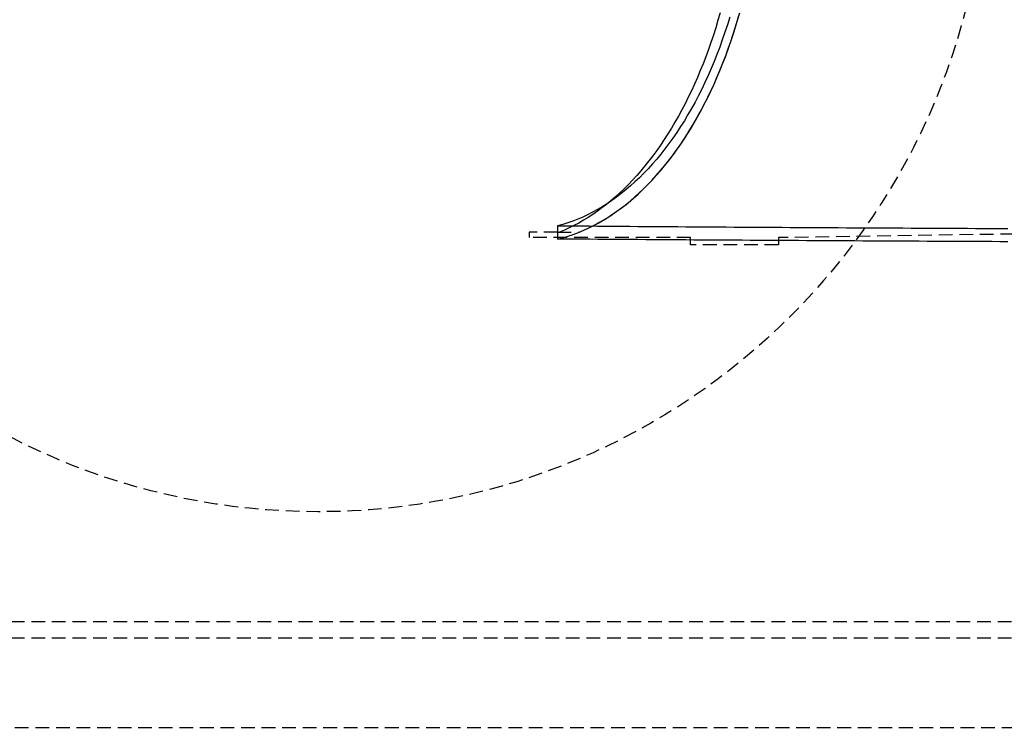
# Model space of a CAD drawing. Extents: x -368 to 1038, y -662 to 117.
# Drawn here: x 209 to 298, y -578 to -513 of the extents above; entities that cross this region are included whole.
import ezdxf

# ---------------------------------------------------------------- set-up
doc = ezdxf.new("R2010")
doc.units = 0
doc.header["$LTSCALE"] = 5
doc.linetypes.add('VERDECKT', pattern=[0.375, 0.25, -0.125])
doc.layers.get('0').update_dxf_attribs({"linetype": 'CONTINUOUS'})
doc.layers.add('BEM', color=7, linetype='CONTINUOUS')

# ---------------------------------------------------------------- blocks, each defined once
blk = doc.blocks.new('A$CCEED8A28')
at = {"color": 1, "linetype": 'VERDECKT'}
for p, q in [((257.69842, -32.07032), (257.69842, -33.28308)), ((351.8324, -32.02549), (277.8324, -33.1543)), ((255.10035, -32.6543), (255.10035, -33.1543)), ((257.69842, -32.6543), (255.10035, -32.6543)), ((269.8324, -33.1543), (255.10035, -33.1543)), ((257.69842, -32.6543), (259.66157, -32.6543)), ((269.8324, -33.8043), (269.8324, -33.1543)), ((277.8324, -33.1543), (277.8324, -33.8043)), ((277.8324, -33.8043), (269.8324, -33.8043)), ((177.8324, -68.1543), (343.8324, -68.1543)), ((177.8324, -69.6543), (343.8324, -69.6543)), ((342.5824, -77.8543), (179.0824, -77.8543))]:
    blk.add_line(p, q, dxfattribs=at)
for points in [[(257.698, -33.2831, 0), (258.178, -33.1582, 0), (258.656, -33.0155, 0), (259.132, -32.8548, 0), (259.606, -32.6764, 0), (260.077, -32.4804, 0), (260.546, -32.2667, 0), (261.011, -32.0355, 0), (261.474, -31.787, 0), (261.933, -31.5213, 0), (262.388, -31.2384, 0), (262.839, -30.9386, 0), (263.287, -30.6219, 0), (263.73, -30.2886, 0), (264.168, -29.9388, 0), (264.602, -29.5726, 0), (265.031, -29.1903, 0), (265.454, -28.7921, 0), (265.872, -28.3781, 0), (266.285, -27.9486, 0), (266.692, -27.5037, 0), (267.092, -27.0438, 0), (267.487, -26.5689, 0), (267.875, -26.0794, 0), (268.256, -25.5755, 0), (268.631, -25.0575, 0), (268.999, -24.5256, 0), (269.359, -23.98, 0), (269.712, -23.4211, 0), (270.058, -22.8491, 0), (270.396, -22.2643, 0), (270.726, -21.667, 0), (271.048, -21.0575, 0), (271.362, -20.4361, 0), (271.667, -19.8031, 0), (271.964, -19.1589, 0), (272.253, -18.5036, 0), (272.532, -17.8378, 0), (272.803, -17.1617, 0), (273.065, -16.4756, 0), (273.317, -15.7798, 0), (273.56, -15.0748, 0), (273.794, -14.3609, 0), (274.018, -13.6384, 0), (274.232, -12.9077, 0)], [(273.395, -13.046, 0), (273.179, -13.7429, 0), (272.955, -14.4316, 0), (272.721, -15.1118, 0), (272.479, -15.7831, 0), (272.228, -16.4452, 0), (271.967, -17.0978, 0), (271.699, -17.7405, 0), (271.422, -18.373, 0), (271.136, -18.995, 0), (270.843, -19.6063, 0), (270.541, -20.2064, 0), (270.231, -20.7951, 0), (269.914, -21.3722, 0), (269.589, -21.9372, 0), (269.257, -22.49, 0), (268.918, -23.0303, 0), (268.571, -23.5578, 0), (268.218, -24.0722, 0), (267.857, -24.5734, 0), (267.491, -25.0609, 0), (267.118, -25.5347, 0), (266.738, -25.9944, 0), (266.353, -26.4399, 0), (265.962, -26.8709, 0), (265.565, -27.2872, 0), (265.163, -27.6886, 0), (264.756, -28.0749, 0), (264.343, -28.4459, 0), (263.926, -28.8014, 0), (263.504, -29.1413, 0), (263.078, -29.4654, 0), (262.647, -29.7735, 0), (262.213, -30.0655, 0), (261.775, -30.3412, 0), (261.333, -30.6004, 0), (260.888, -30.8432, 0), (260.44, -31.0693, 0), (259.989, -31.2786, 0), (259.535, -31.471, 0), (259.079, -31.6465, 0), (258.621, -31.8049, 0), (258.161, -31.9462, 0), (257.698, -32.0703, 0)], [(272.519, -12.6493, 0), (272.322, -13.3358, 0), (272.116, -14.0153, 0), (271.902, -14.6875, 0), (271.68, -15.352, 0), (271.449, -16.0085, 0), (271.211, -16.6569, 0), (270.964, -17.2967, 0), (270.709, -17.9278, 0), (270.447, -18.5498, 0), (270.177, -19.1625, 0), (269.899, -19.7655, 0), (269.614, -20.3588, 0), (269.321, -20.9419, 0), (269.022, -21.5147, 0), (268.715, -22.0768, 0), (268.401, -22.6281, 0), (268.081, -23.1682, 0), (267.754, -23.6971, 0), (267.42, -24.2143, 0), (267.08, -24.7198, 0), (266.734, -25.2132, 0), (266.382, -25.6945, 0), (266.024, -26.1632, 0), (265.66, -26.6194, 0), (265.29, -27.0627, 0), (264.915, -27.4929, 0), (264.535, -27.91, 0), (264.15, -28.3136, 0), (263.759, -28.7036, 0), (263.364, -29.0799, 0), (262.965, -29.4423, 0), (262.561, -29.7906, 0), (262.152, -30.1247, 0), (261.74, -30.4444, 0), (261.324, -30.7496, 0), (260.904, -31.0402, 0), (260.48, -31.316, 0), (260.053, -31.5769, 0), (259.623, -31.8228, 0), (259.19, -32.0536, 0), (258.755, -32.2691, 0), (258.316, -32.4694, 0), (257.875, -32.6543, 0)], [(259.662, -32.6543, 0), (260.102, -32.4694, 0), (260.541, -32.2691, 0), (260.976, -32.0536, 0), (261.409, -31.8228, 0), (261.839, -31.5769, 0), (262.266, -31.316, 0), (262.69, -31.0402, 0), (263.11, -30.7496, 0), (263.526, -30.4444, 0), (263.938, -30.1247, 0), (264.347, -29.7906, 0), (264.751, -29.4423, 0), (265.15, -29.0799, 0), (265.545, -28.7036, 0), (265.936, -28.3136, 0), (266.321, -27.91, 0), (266.701, -27.4929, 0), (267.076, -27.0627, 0), (267.446, -26.6194, 0), (267.81, -26.1632, 0), (268.168, -25.6945, 0), (268.52, -25.2132, 0), (268.866, -24.7198, 0), (269.206, -24.2143, 0), (269.54, -23.6971, 0), (269.867, -23.1682, 0), (270.187, -22.6281, 0), (270.501, -22.0768, 0), (270.808, -21.5147, 0), (271.107, -20.9419, 0), (271.4, -20.3588, 0), (271.685, -19.7655, 0), (271.963, -19.1625, 0), (272.233, -18.5498, 0), (272.495, -17.9278, 0), (272.75, -17.2967, 0), (272.997, -16.6569, 0), (273.235, -16.0085, 0), (273.466, -15.352, 0), (273.688, -14.6875, 0), (273.902, -14.0153, 0), (274.108, -13.3358, 0), (274.305, -12.6493, 0)], [(257.698, -32.0703, 0), (258.429, -32.076, 0), (259.159, -32.0816, 0), (259.89, -32.0872, 0), (260.62, -32.0927, 0), (261.351, -32.0982, 0), (262.082, -32.1037, 0), (262.813, -32.1091, 0), (263.544, -32.1144, 0), (264.275, -32.1198, 0), (265.006, -32.1251, 0), (265.738, -32.1303, 0), (266.469, -32.1355, 0), (267.201, -32.1407, 0), (267.933, -32.1458, 0), (268.665, -32.1509, 0), (269.396, -32.1559, 0), (270.129, -32.1609, 0), (270.861, -32.1658, 0), (271.593, -32.1707, 0), (272.325, -32.1756, 0), (273.058, -32.1804, 0), (273.79, -32.1852, 0), (274.523, -32.19, 0), (275.256, -32.1947, 0), (275.989, -32.1993, 0), (276.722, -32.2039, 0), (277.455, -32.2085, 0), (278.188, -32.213, 0), (278.921, -32.2175, 0), (279.654, -32.222, 0), (280.388, -32.2264, 0), (281.121, -32.2307, 0), (281.855, -32.2351, 0), (282.589, -32.2393, 0), (283.322, -32.2436, 0), (284.056, -32.2478, 0), (284.79, -32.2519, 0), (285.524, -32.256, 0), (286.258, -32.2601, 0), (286.993, -32.2641, 0), (287.727, -32.2681, 0), (288.461, -32.272, 0), (289.196, -32.2759, 0), (289.93, -32.2798, 0), (290.665, -32.2836, 0), (291.4, -32.2874, 0), (292.135, -32.2911, 0), (292.869, -32.2948, 0), (293.604, -32.2985, 0), (294.339, -32.3021, 0), (295.075, -32.3056, 0), (295.81, -32.3092, 0), (296.545, -32.3126, 0), (297.28, -32.3161, 0), (298.016, -32.3195, 0), (298.751, -32.3228, 0)], [(298.76, -33.5272, 0), (298.024, -33.5239, 0), (297.289, -33.5207, 0), (296.553, -33.5173, 0), (295.818, -33.514, 0), (295.083, -33.5106, 0), (294.348, -33.5071, 0), (293.613, -33.5036, 0), (292.878, -33.5001, 0), (292.143, -33.4966, 0), (291.408, -33.4929, 0), (290.673, -33.4893, 0), (289.939, -33.4856, 0), (289.204, -33.4819, 0), (288.47, -33.4781, 0), (287.735, -33.4743, 0), (287.001, -33.4704, 0), (286.266, -33.4666, 0), (285.532, -33.4626, 0), (284.798, -33.4586, 0), (284.064, -33.4546, 0), (283.33, -33.4506, 0), (282.596, -33.4465, 0), (281.862, -33.4423, 0), (281.129, -33.4382, 0), (280.395, -33.434, 0), (279.661, -33.4297, 0), (278.928, -33.4254, 0), (278.194, -33.4211, 0), (277.461, -33.4167, 0), (276.728, -33.4123, 0), (275.995, -33.4078, 0), (275.262, -33.4033, 0), (274.529, -33.3987, 0), (273.796, -33.3942, 0), (273.063, -33.3895, 0), (272.331, -33.3849, 0), (271.598, -33.3802, 0), (270.866, -33.3754, 0), (270.133, -33.3706, 0), (269.401, -33.3658, 0), (268.669, -33.3609, 0), (267.937, -33.356, 0), (267.205, -33.3511, 0), (266.473, -33.3461, 0), (265.741, -33.3411, 0), (265.009, -33.336, 0), (264.278, -33.3309, 0), (263.546, -33.3257, 0), (262.815, -33.3206, 0), (262.084, -33.3153, 0), (261.353, -33.31, 0), (260.622, -33.3047, 0), (259.891, -33.2994, 0), (259.16, -33.294, 0), (258.429, -33.2886, 0), (257.698, -33.2831, 0)]]:
    blk.add_polyline3d(points, dxfattribs=at)
at = {"color": 3, "linetype": 'CONTINUOUS'}
for radius in [130, 110]:
    blk.add_circle((235.8324, 2.8457), radius, dxfattribs=at)
at = {"color": 1, "linetype": 'VERDECKT'}
for radius in [109, 61]:
    blk.add_circle((235.8324, 2.8457), radius, dxfattribs=at)
at = {"color": 3, "linetype": 'CONTINUOUS'}
blk.add_arc((235.8324, 2.8457), 165, 90, 270, dxfattribs=at)

msp = doc.modelspace()

# ---------------------------------------------------------------- block references
at = {"layer": 'BEM'}
msp.add_blockref('A$CCEED8A28', (0, -500), dxfattribs=at)

doc.saveas('drawing.dxf')
